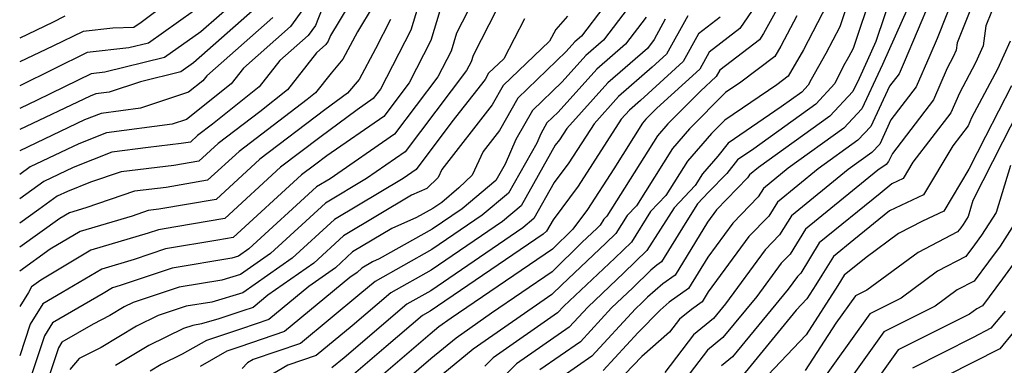
# Model space of a CAD drawing. Extents: x 1818958 to 1819392, y 2781009 to 2789211.
# Drawn here: x 1818958 to 1819084, y 2781991 to 2782035 of the extents above; entities that cross this region are included whole.
import ezdxf

# ---------------------------------------------------------------- set-up
doc = ezdxf.new("R2010")
doc.units = 0

msp = doc.modelspace()

# ---------------------------------------------------------------- linework, layer by layer
at = {"layer": 'Unknown_Line_Type', "color": 0}
for points in [[(1819084.01, 2782056.44, 2340), (1819078.44, 2782049.87, 2340), (1819074.4, 2782043.1, 2340), (1819073.72, 2782042, 2340), (1819072.8, 2782040.81, 2340), (1819072.33, 2782039.59, 2340), (1819071.46, 2782037.01, 2340), (1819068.24, 2782029.74, 2340), (1819067.94, 2782029.1, 2340), (1819065.6, 2782024.08, 2340), (1819063.31, 2782021.62, 2340), (1819056.2, 2782016.51, 2340), (1819053.03, 2782013.92, 2340), (1819052.36, 2782012.84, 2340), (1819049.11, 2782009.49, 2340), (1819045.93, 2782005.16, 2340), (1819043.46, 2782001.15, 2340), (1819040.98, 2781999.39, 2340), (1819039.82, 2781998.37, 2340), (1819037.04, 2781995.54, 2340), (1819032.57, 2781990.69, 2340)], [(1819084.42, 2782053.53, 2342), (1819080.46, 2782048.85, 2342), (1819075.52, 2782040.58, 2342), (1819074.99, 2782039.54, 2342), (1819074.33, 2782037.88, 2342), (1819070.99, 2782030.05, 2342), (1819070.35, 2782028.56, 2342), (1819069.14, 2782026.99, 2342), (1819066.74, 2782021.84, 2342), (1819065.1, 2782020.08, 2342), (1819060.02, 2782016.43, 2342), (1819054.81, 2782012.19, 2342), (1819053.72, 2782010.41, 2342), (1819051.17, 2782007.79, 2342), (1819045.98, 2782000.72, 2342), (1819045.2, 2781999.45, 2342), (1819043.83, 2781998.48, 2342), (1819042.29, 2781997.22, 2342), (1819041.02, 2781995.57, 2342), (1819037.5, 2781992.48, 2342), (1819035.3, 2781990.23, 2342)], [(1819084.83, 2782050.61, 2344), (1819082.47, 2782047.83, 2344), (1819079.53, 2782042.91, 2344), (1819077.63, 2782039.14, 2344), (1819075.22, 2782033.09, 2344), (1819074.28, 2782030.89, 2344), (1819072.56, 2782026.9, 2344), (1819069.32, 2782022.7, 2344), (1819067.88, 2782019.6, 2344), (1819066.89, 2782018.54, 2344), (1819063.84, 2782016.35, 2344), (1819056.6, 2782010.45, 2344), (1819055.07, 2782007.99, 2344), (1819053.24, 2782006.09, 2344), (1819048.17, 2781999.18, 2344), (1819046.65, 2781997.34, 2344), (1819044.08, 2781995.24, 2344), (1819040.41, 2781990.45, 2344)], [(1819084.48, 2782046.81, 2346), (1819083.54, 2782045.24, 2346), (1819080.27, 2782038.73, 2346), (1819077.8, 2782032.53, 2346), (1819077.67, 2782031.58, 2346), (1819077.29, 2782030.74, 2346), (1819076.52, 2782029.28, 2346), (1819074.77, 2782025.24, 2346), (1819069.5, 2782018.4, 2346), (1819069.02, 2782017.36, 2346), (1819068.69, 2782017.01, 2346), (1819067.66, 2782016.27, 2346), (1819058.39, 2782008.72, 2346), (1819056.43, 2782005.56, 2346), (1819055.3, 2782004.39, 2346), (1819052.17, 2782000.13, 2346), (1819047.86, 2781994.89, 2346), (1819045.87, 2781993.26, 2346), (1819039.79, 2781985.33, 2346)], [(1819085.77, 2782044, 2348), (1819082.91, 2782038.32, 2348), (1819081.46, 2782034.68, 2348), (1819081.11, 2782032.16, 2348), (1819080.11, 2782029.95, 2348), (1819078.07, 2782026.11, 2348), (1819076.98, 2782023.58, 2348), (1819072.12, 2782017.28, 2348), (1819070.87, 2782015.2, 2348), (1819069.44, 2782014.52, 2348), (1819067.93, 2782013.3, 2348), (1819060.17, 2782006.98, 2348), (1819057.79, 2782003.13, 2348), (1819057.36, 2782002.69, 2348), (1819056.18, 2782001.08, 2348), (1819049.08, 2781992.43, 2348), (1819047.66, 2781991.27, 2348)], [(1819057.13, 2782041.13, 2328), (1819053.05, 2782033.7, 2328), (1819052.51, 2782032.92, 2328), (1819047.45, 2782029.02, 2328), (1819047.01, 2782028.22, 2328), (1819044.98, 2782026.37, 2328), (1819040.8, 2782022.17, 2328), (1819039.49, 2782020.65, 2328), (1819033.03, 2782010.41, 2328), (1819032.65, 2782010, 2328), (1819032.16, 2782009.23, 2328), (1819031.74, 2782008.82, 2328), (1819029.88, 2782007.07, 2328), (1819026.03, 2782003.28, 2328), (1819018.3, 2781998.01, 2328), (1819013.75, 2781994.83, 2328), (1819010.53, 2781992.18, 2328), (1819004.69, 2781987.17, 2328)], [(1819009.58, 2782039.5, 2302), (1819007.96, 2782034.15, 2302), (1819004.08, 2782026.59, 2302), (1819003.17, 2782025.4, 2302), (1819001.13, 2782023.99, 2302), (1818996.33, 2782020.45, 2302), (1818991.34, 2782016.66, 2302), (1818984.19, 2782010.09, 2302), (1818977.97, 2782009.02, 2302), (1818975.73, 2782008.65, 2302), (1818974.4, 2782008.2, 2302), (1818967.1, 2782006.03, 2302), (1818960.69, 2782002.23, 2302), (1818959.49, 2782001.38, 2302), (1818959.12, 2782000.64, 2302), (1818958, 2781998.84, 2302)], [(1819001.29, 2782039.41, 2296), (1818997.7, 2782033.45, 2296), (1818997.43, 2782032.73, 2296), (1818997.11, 2782032.3, 2296), (1818995.92, 2782031.25, 2296), (1818992.2, 2782026.52, 2296), (1818988.68, 2782023.71, 2296), (1818983.37, 2782019.67, 2296), (1818980.91, 2782017.42, 2296), (1818977.69, 2782016.86, 2296), (1818970.96, 2782016.07, 2296), (1818967.05, 2782014.73, 2296), (1818964.09, 2782013.56, 2296), (1818962.79, 2782012.95, 2296), (1818960.44, 2782011.25, 2296), (1818958, 2782009.51, 2296)], [(1819066.98, 2782039.22, 2336), (1819064.48, 2782031.8, 2336), (1819063.89, 2782030.68, 2336), (1819063.27, 2782029.6, 2336), (1819062.17, 2782027.32, 2336), (1819059.73, 2782024.69, 2336), (1819051.79, 2782018.99, 2336), (1819049.71, 2782017.57, 2336), (1819048.35, 2782015.85, 2336), (1819046.03, 2782013.47, 2336), (1819044.59, 2782011.96, 2336), (1819043.01, 2782009.47, 2336), (1819039.99, 2782004.55, 2336), (1819039.41, 2782004.14, 2336), (1819038.66, 2782003.48, 2336), (1819036.35, 2782001.24, 2336), (1819033.62, 2781998.68, 2336), (1819029.65, 2781994.36, 2336), (1819024.47, 2781990.75, 2336)], [(1819069.66, 2782039.4, 2338), (1819067.39, 2782032.68, 2338), (1819066.29, 2782030.21, 2338), (1819065.24, 2782027.98, 2338), (1819064.46, 2782026.32, 2338), (1819061.52, 2782023.15, 2338), (1819052.38, 2782016.59, 2338), (1819051.24, 2782015.66, 2338), (1819051, 2782015.27, 2338), (1819047.05, 2782011.19, 2338), (1819045.89, 2782009.61, 2338), (1819041.73, 2782002.85, 2338), (1819040.19, 2782001.76, 2338), (1819038.21, 2782000.03, 2338), (1819037.5, 2781999.34, 2338), (1819036.67, 2781998.56, 2338), (1819031.11, 2781992.53, 2338), (1819027.46, 2781989.98, 2338)], [(1818985.81, 2782038.06, 2286), (1818981.16, 2782033.95, 2286), (1818976.52, 2782030.66, 2286), (1818968.89, 2782028.78, 2286), (1818967.13, 2782028.58, 2286), (1818960.24, 2782025.2, 2286), (1818958, 2782024.14, 2286)], [(1819015.99, 2782038.01, 2306), (1819013.81, 2782033.77, 2306), (1819013.11, 2782031.46, 2306), (1819011.43, 2782028.2, 2306), (1819005.9, 2782020.86, 2306), (1818997.66, 2782015.17, 2306), (1818995.91, 2782014.12, 2306), (1818987.27, 2782006.21, 2306), (1818985.94, 2782005.27, 2306), (1818985.09, 2782005.02, 2306), (1818977.49, 2782003.77, 2306), (1818970.85, 2782001.53, 2306), (1818969.86, 2782001.24, 2306), (1818968.65, 2782000.52, 2306), (1818962.18, 2781996.75, 2306), (1818961.15, 2781995.09, 2306), (1818958, 2781985.6, 2306)], [(1818982.11, 2782037.94, 2284), (1818974.44, 2782032.5, 2284), (1818971.93, 2782031.88, 2284), (1818966.61, 2782031.28, 2284), (1818958, 2782027.05, 2284)], [(1819037, 2782038.65, 2316), (1819032.59, 2782032.85, 2316), (1819030.35, 2782030.91, 2316), (1819027.32, 2782027.53, 2316), (1819023.51, 2782023.88, 2316), (1819021.39, 2782020.16, 2316), (1819020.01, 2782017.05, 2316), (1819018.84, 2782014.96, 2316), (1819014.52, 2782011.33, 2316), (1819010.72, 2782008.74, 2316), (1819003.91, 2782004.94, 2316), (1819003.06, 2782004.56, 2316), (1819001.7, 2782003.76, 2316), (1819001.11, 2782003.21, 2316), (1819000.19, 2782002.57, 2316), (1818991.85, 2781995.66, 2316), (1818986.13, 2781993.71, 2316), (1818984.47, 2781993.17, 2316), (1818981.06, 2781991.19, 2316)], [(1819064.3, 2782039.04, 2334), (1819062.8, 2782034.58, 2334), (1819061.01, 2782031.15, 2334), (1819059.11, 2782027.85, 2334), (1819058.75, 2782027.1, 2334), (1819057.94, 2782026.23, 2334), (1819055.31, 2782024.34, 2334), (1819048.52, 2782019.72, 2334), (1819047.21, 2782018.07, 2334), (1819045.25, 2782015.8, 2334), (1819044.32, 2782014.32, 2334), (1819041.61, 2782011.47, 2334), (1819038.15, 2782006.01, 2334), (1819035.2, 2782003.14, 2334), (1819030.58, 2781998.79, 2334), (1819028.19, 2781996.2, 2334), (1819021.48, 2781991.53, 2334), (1819018.33, 2781988.35, 2334)], [(1818976.9, 2782037.62, 2282), (1818973.52, 2782035.14, 2282), (1818972.6, 2782034.5, 2282), (1818969.92, 2782034.41, 2282), (1818966.09, 2782033.97, 2282), (1818962.25, 2782032.09, 2282), (1818958, 2782030.08, 2282)], [(1819003.17, 2782037.26, 2298), (1819001.16, 2782033.93, 2298), (1818999.28, 2782030.43, 2298), (1818997.78, 2782028.65, 2298), (1818995.8, 2782026.13, 2298), (1818994.72, 2782025.27, 2298), (1818986.03, 2782018.67, 2298), (1818982, 2782014.98, 2298), (1818976.73, 2782014.06, 2298), (1818972.69, 2782013.59, 2298), (1818966.47, 2782011.45, 2298), (1818964.35, 2782010.82, 2298), (1818963.13, 2782010.1, 2298), (1818958, 2782006.44, 2298)], [(1818996.63, 2782036.93, 2294), (1818995.81, 2782034.74, 2294), (1818994.85, 2782033.45, 2294), (1818991.25, 2782030.27, 2294), (1818988.6, 2782026.9, 2294), (1818982.64, 2782022.14, 2294), (1818980.71, 2782020.68, 2294), (1818979.82, 2782019.86, 2294), (1818978.65, 2782019.66, 2294), (1818974.43, 2782019.16, 2294), (1818969.77, 2782018.55, 2294), (1818964.82, 2782016.6, 2294), (1818961.07, 2782014.82, 2294), (1818958, 2782012.6, 2294)], [(1818988.07, 2782036.91, 2288), (1818980.2, 2782029.96, 2288), (1818978.61, 2782028.82, 2288), (1818973.43, 2782027.55, 2288), (1818969.42, 2782026.22, 2288), (1818967.73, 2782026, 2288), (1818967.02, 2782025.72, 2288), (1818958, 2782021.45, 2288)], [(1818994.19, 2782036.76, 2292), (1818992.59, 2782034.6, 2292), (1818986.58, 2782029.3, 2292), (1818985.01, 2782027.29, 2292), (1818979.31, 2782022.74, 2292), (1818977.47, 2782022.13, 2292), (1818969.09, 2782021.03, 2292), (1818965.55, 2782019.64, 2292), (1818959.35, 2782016.7, 2292), (1818958, 2782015.73, 2292)], [(1819018.98, 2782036.84, 2308), (1819015.92, 2782030.9, 2308), (1819015.68, 2782030.11, 2308), (1819015.11, 2782029.01, 2308), (1819007.27, 2782018.6, 2308), (1819002.33, 2782015.18, 2308), (1818997.07, 2782012.05, 2308), (1818990.04, 2782005.61, 2308), (1818986.23, 2782002.94, 2308), (1818983.81, 2782002.22, 2308), (1818978.37, 2782001.33, 2308), (1818972.49, 2781999.35, 2308), (1818971.37, 2781998.8, 2308), (1818969.53, 2781997.7, 2308), (1818967.38, 2781996.61, 2308), (1818963.39, 2781994.29, 2308), (1818962.96, 2781993.59, 2308), (1818961.6, 2781989.48, 2308)], [(1819032.64, 2782037.13, 2314), (1819029.78, 2782033.37, 2314), (1819028.95, 2782032.65, 2314), (1819027.84, 2782031.41, 2314), (1819021.64, 2782025.47, 2314), (1819019.3, 2782021.35, 2314), (1819017.2, 2782018.66, 2314), (1819015.82, 2782015.61, 2314), (1819014.13, 2782013.99, 2314), (1819011.94, 2782012.15, 2314), (1819010.78, 2782011.36, 2314), (1819008.72, 2782010.21, 2314), (1819005.56, 2782008.82, 2314), (1819000.54, 2782005.83, 2314), (1818998.34, 2782003.81, 2314), (1818994.94, 2782001.43, 2314), (1818989.83, 2781997.2, 2314), (1818986.33, 2781996.01, 2314), (1818981.85, 2781994.53, 2314), (1818978.78, 2781992.75, 2314), (1818976.09, 2781991.44, 2314), (1818974.65, 2781990.58, 2314)], [(1819052.07, 2782037.34, 2326), (1819050.01, 2782034.37, 2326), (1819046.08, 2782031.34, 2326), (1819044.89, 2782029.17, 2326), (1819039.4, 2782024.17, 2326), (1819038.01, 2782022.77, 2326), (1819037.57, 2782022.26, 2326), (1819033.9, 2782016.45, 2326), (1819030.56, 2782011.26, 2326), (1819028.69, 2782008.75, 2326), (1819026.07, 2782006.17, 2326), (1819013.15, 2781997.36, 2326), (1819011.57, 2781996.26, 2326), (1819010.46, 2781995.34, 2326), (1819002.38, 2781988.41, 2326)], [(1819061.13, 2782037.37, 2332), (1819058.14, 2782031.63, 2332), (1819056.19, 2782028.26, 2332), (1819054.74, 2782027.17, 2332), (1819048.09, 2782022.67, 2332), (1819046.39, 2782020.96, 2332), (1819043.33, 2782017.41, 2332), (1819040.56, 2782013.02, 2332), (1819038.62, 2782010.98, 2332), (1819036.15, 2782007.08, 2332), (1819034.05, 2782005.03, 2332), (1819027.53, 2781998.91, 2332), (1819026.73, 2781998.03, 2332), (1819018.5, 2781992.3, 2332), (1819017.45, 2781991.25, 2332)], [(1819011.69, 2782036.63, 2304), (1819010.53, 2782032.81, 2304), (1819007.76, 2782027.4, 2304), (1819004.54, 2782023.13, 2304), (1818997.26, 2782018.1, 2304), (1818995.67, 2782016.92, 2304), (1818994, 2782015.66, 2304), (1818985.28, 2782007.65, 2304), (1818983.32, 2782007.31, 2304), (1818976.61, 2782006.21, 2304), (1818972.63, 2782004.87, 2304), (1818968.48, 2782003.63, 2304), (1818963.43, 2782000.64, 2304), (1818960.97, 2781999.21, 2304), (1818959.34, 2781996.59, 2304), (1818958, 2781992.54, 2304)], [(1818963.76, 2782035.92, 2280), (1818962.2, 2782035.12, 2280), (1818958, 2782033.14, 2280)], [(1818990.33, 2782035.75, 2290), (1818981.92, 2782028.32, 2290), (1818981.41, 2782027.68, 2290), (1818979.58, 2782026.21, 2290), (1818973.45, 2782024.17, 2290), (1818968.41, 2782023.51, 2290), (1818966.29, 2782022.68, 2290), (1818958, 2782018.75, 2290)], [(1819005.38, 2782035.5, 2300), (1819003.46, 2782031.76, 2300), (1819001.37, 2782027.85, 2300), (1818999.9, 2782026.11, 2300), (1818997, 2782023.98, 2300), (1818988.69, 2782017.67, 2300), (1818983.1, 2782012.54, 2300), (1818975.77, 2782011.27, 2300), (1818974.42, 2782011.11, 2300), (1818972.35, 2782010.4, 2300), (1818965.72, 2782008.43, 2300), (1818961.91, 2782006.17, 2300), (1818958, 2782003.38, 2300)], [(1819022.5, 2782035.57, 2310), (1819019.85, 2782030.5, 2310), (1819017.91, 2782028.65, 2310), (1819017.46, 2782027.85, 2310), (1819013.22, 2782022.42, 2310), (1819008.64, 2782016.33, 2310), (1819006.99, 2782015.19, 2310), (1818998.23, 2782009.98, 2310), (1818992.81, 2782005.01, 2310), (1818986.52, 2782000.61, 2310), (1818982.53, 2781999.43, 2310), (1818979.25, 2781998.89, 2310), (1818975.71, 2781997.69, 2310), (1818972.94, 2781996.35, 2310), (1818968.41, 2781993.64, 2310), (1818965.6, 2781992.21, 2310), (1818964.39, 2781990.83, 2310)], [(1819027.99, 2782035.91, 2312), (1819026.49, 2782034.23, 2312), (1819025.71, 2782032.74, 2312), (1819019.78, 2782027.06, 2312), (1819018.38, 2782024.6, 2312), (1819011.95, 2782016.35, 2312), (1819011.49, 2782015.34, 2312), (1819010.02, 2782013.93, 2312), (1819008.07, 2782013.07, 2312), (1818999.38, 2782007.9, 2312), (1818995.57, 2782004.41, 2312), (1818989.69, 2782000.29, 2312), (1818987.81, 2781998.74, 2312), (1818986.52, 2781998.3, 2312), (1818983.45, 2781997.28, 2312), (1818981.25, 2781996.63, 2312), (1818980.13, 2781996.45, 2312), (1818978.92, 2781996.04, 2312), (1818974.51, 2781993.89, 2312), (1818970.23, 2781991.33, 2312)], [(1819038.03, 2782035.8, 2318), (1819035.4, 2782032.34, 2318), (1819031.74, 2782029.17, 2318), (1819026.8, 2782023.66, 2318), (1819025.37, 2782022.29, 2318), (1819024.58, 2782020.9, 2318), (1819024.06, 2782019.73, 2318), (1819020.46, 2782013.34, 2318), (1819017.11, 2782010.52, 2318), (1819010.65, 2782006.12, 2318), (1819003.4, 2782002.07, 2318), (1819001.48, 2782000.43, 2318), (1818993.86, 2781994.12, 2318), (1818987.84, 2781992.07, 2318), (1818987.12, 2781991.65, 2318), (1818986.42, 2781990.96, 2318)], [(1819040.47, 2782035.55, 2320), (1819039.07, 2782032.95, 2320), (1819038.21, 2782031.82, 2320), (1819033.13, 2782027.43, 2320), (1819027.89, 2782021.58, 2320), (1819026.97, 2782020.15, 2320), (1819026.43, 2782019.44, 2320), (1819022.08, 2782011.71, 2320), (1819019.7, 2782009.71, 2320), (1819010.58, 2782003.5, 2320), (1819005.43, 2782000.62, 2320), (1819000.46, 2781996.37, 2320), (1818995.88, 2781992.58, 2320), (1818992.27, 2781991.35, 2320), (1818989.8, 2781989.93, 2320)], [(1819043.35, 2782035.99, 2322), (1819040.66, 2782031.08, 2322), (1819038.81, 2782029.4, 2322), (1819034.52, 2782025.68, 2322), (1819031.38, 2782022.18, 2322), (1819028.17, 2782017.19, 2322), (1819026.29, 2782014.69, 2322), (1819023.7, 2782010.09, 2322), (1819022.29, 2782008.89, 2322), (1819010.52, 2782000.87, 2322), (1819007.45, 2781999.16, 2322), (1818999.44, 2781992.31, 2322), (1818997.9, 2781991.04, 2322)], [(1819047.51, 2782035.82, 2324), (1819044.72, 2782033.66, 2324), (1819042.78, 2782030.13, 2324), (1819037.34, 2782025.18, 2324), (1819035.91, 2782023.94, 2324), (1819034.87, 2782022.77, 2324), (1819029.37, 2782014.22, 2324), (1819026.16, 2782009.93, 2324), (1819025.33, 2782008.46, 2324), (1819024.87, 2782008.08, 2324), (1819010.45, 2781998.25, 2324), (1819009.47, 2781997.7, 2324), (1819004.82, 2781993.73, 2324), (1819000.06, 2781989.65, 2324)], [(1819057.28, 2782035.99, 2330), (1819055.26, 2782032.1, 2330), (1819054.49, 2782030.78, 2330), (1819050.15, 2782027.52, 2330), (1819048.2, 2782026.2, 2330), (1819043.59, 2782021.56, 2330), (1819041.41, 2782019.03, 2330), (1819036.79, 2782011.71, 2330), (1819035.63, 2782010.49, 2330), (1819034.16, 2782008.16, 2330), (1819032.89, 2782006.93, 2330), (1819027.26, 2782001.63, 2330), (1819026, 2782000.39, 2330), (1819023.46, 2781998.65, 2330), (1819015.92, 2781993.4, 2330), (1819010.6, 2781989.02, 2330)], [(1818958, 2782033.14, 2280), (1818958, 2782033.14, 2280)], [(1819084.55, 2782032.74, 2350), (1819082.94, 2782029.17, 2350), (1819079.63, 2782022.94, 2350), (1819079.19, 2782021.92, 2350), (1819077.24, 2782019.39, 2350), (1819073.47, 2782013.12, 2350), (1819069.13, 2782011.07, 2350), (1819064.58, 2782007.38, 2350), (1819061.96, 2782005.25, 2350), (1819060.47, 2782002.84, 2350), (1819059.72, 2782001.63, 2350), (1819058.57, 2781999.85, 2350), (1819057.19, 2781998.38, 2350), (1819050.29, 2781989.98, 2350)], [(1818958, 2782030.08, 2282), (1818958, 2782030.08, 2282)], [(1818958, 2782027.05, 2284), (1818958, 2782027.05, 2284)], [(1819084.73, 2782027.05, 2352), (1819081.39, 2782020.57, 2352), (1819079.28, 2782016.4, 2352), (1819076.06, 2782011.05, 2352), (1819073.34, 2782009.76, 2352), (1819070.29, 2782008.17, 2352), (1819066.16, 2782005.13, 2352), (1819063.35, 2782002.86, 2352), (1819062.55, 2782001.55, 2352), (1819058.48, 2781995.26, 2352), (1819053.61, 2781990.09, 2352)], [(1818958, 2782024.14, 2286), (1818958, 2782024.14, 2286)], [(1819085.53, 2782023.67, 2354), (1819083.56, 2782019.84, 2354), (1819079.8, 2782012.39, 2354), (1819079.17, 2782010.33, 2354), (1819078.53, 2782009.34, 2354), (1819078.23, 2782008.91, 2354), (1819077.84, 2782008.41, 2354), (1819072.79, 2782005.77, 2354), (1819066.24, 2782000.95, 2354), (1819064.81, 2782000.23, 2354), (1819062.3, 2781996.73, 2354), (1819058.38, 2781990.67, 2354)], [(1818958, 2782021.45, 2288), (1818958, 2782021.45, 2288)], [(1818958, 2782018.75, 2290), (1818958, 2782018.75, 2290)], [(1819084.59, 2782016.84, 2356), (1819082.76, 2782010.85, 2356), (1819080.9, 2782007.96, 2356), (1819080.01, 2782006.73, 2356), (1819078.9, 2782005.25, 2356), (1819075.29, 2782003.37, 2356), (1819070.61, 2781999.93, 2356), (1819066.62, 2781997.92, 2356), (1819059.65, 2781988.18, 2356)], [(1818958, 2782015.73, 2292), (1818958, 2782015.73, 2292)], [(1818958, 2782012.6, 2294), (1818958, 2782012.6, 2294)], [(1819086.35, 2782011.37, 2358), (1819083.26, 2782006.58, 2358), (1819081.79, 2782004.55, 2358), (1819079.95, 2782002.1, 2358), (1819077.79, 2782000.98, 2358), (1819074.99, 2781998.91, 2358), (1819068.43, 2781995.61, 2358), (1819060.2, 2781984.11, 2358)], [(1818958, 2782009.51, 2296), (1818958, 2782009.51, 2296)], [(1818958, 2782006.44, 2298), (1818958, 2782006.44, 2298)], [(1819085.63, 2782005.2, 2360), (1819083.57, 2782002.37, 2360), (1819081.01, 2781998.95, 2360), (1819080.29, 2781998.58, 2360), (1819079.36, 2781997.89, 2360), (1819070.25, 2781993.31, 2360), (1819064.37, 2781985.1, 2360)], [(1818958, 2782003.38, 2300), (1818958, 2782003.38, 2300)], [(1818958, 2781998.84, 2302), (1818958, 2781998.84, 2302)], [(1819083.91, 2781998.26, 2362), (1819082.1, 2781996.07, 2362), (1819079.82, 2781994.91, 2362), (1819072.06, 2781991, 2362)], [(1819084.98, 2781995.57, 2364), (1819083.24, 2781993.46, 2364), (1819076.44, 2781989.99, 2364)], [(1818958, 2781992.54, 2304), (1818958, 2781992.54, 2304)]]:
    msp.add_polyline3d(points, dxfattribs=at)

doc.saveas('drawing.dxf')
